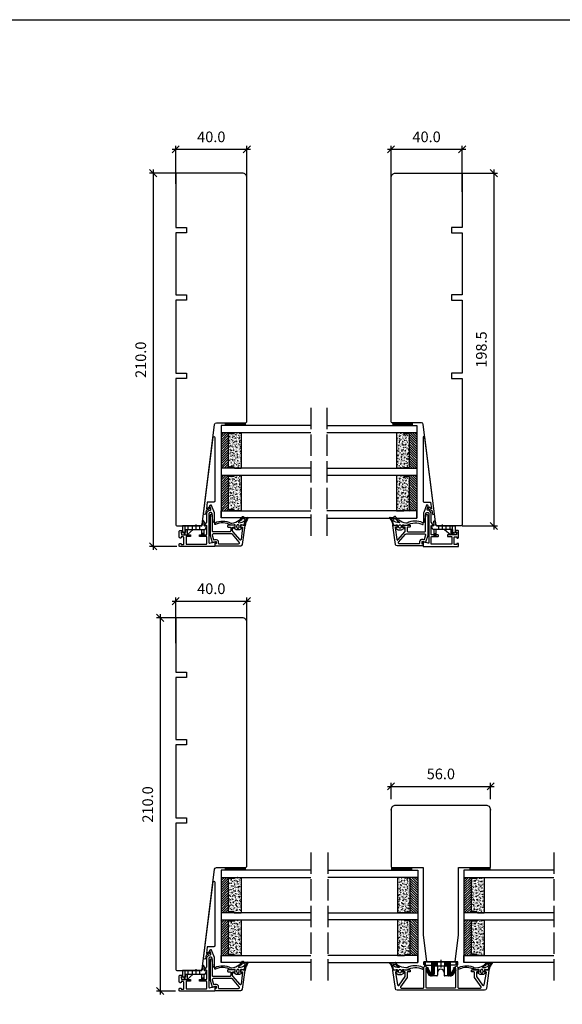
# Model space of a CAD drawing. Units: millimetres. Extents: x 537 to 12389, y -114 to 4120.
# Drawn here: x 842 to 1147, y 1425 to 1979 of the extents above; entities that cross this region are included whole.
import ezdxf

# ---------------------------------------------------------------- set-up
doc = ezdxf.new("R2010")
doc.units = ezdxf.units.MM
doc.linetypes.add('ACAD_ISO02W100', pattern=[15, 12, -3])
doc.linetypes.add('AUSGEZOGEN', pattern=[0])
for name, color, linetype in [('Alumiinit', 1, 'Continuous'), ('Karmi', 40, 'Continuous'), ('Klipsit', 6, 'Continuous'), ('KP11', 11, 'AUSGEZOGEN'), ('Lasit', 1, 'Continuous'), ('Lasituskiila', 4, 'Continuous'), ('Mitat', 7, 'Continuous'), ('Mitat_P__', 7, 'Continuous'), ('Puite', 5, 'Continuous'), ('Tiivisteet', 4, 'Continuous')]:
    doc.layers.add(name, color=color, linetype=linetype)
doc.layers.add('Näyttöikkuna', color=7, linetype='Continuous', plot=False)
doc.dimstyles.new('MK2', dxfattribs={"dimscale": 2, "dimtxt": 3, "dimasz": 2, "dimexe": 1, "dimexo": 3, "dimgap": 2, "dimtad": 1, "dimdec": 1, "dimzin": 0, "dimdsep": 46, "dimtxsty": 'Standard', "dimblk": 'OBLIQUE', "dimcen": 2, "dimdle": 1, "dimadec": 1, "dimazin": 0, "dimtfac": 1, "dimtdec": 1, "dimtofl": 0, "dimtmove": 0, "dimatfit": 3, "dimfxl": 1, "dimtolj": 1, "dimtzin": 0, "dimarcsym": 0})

# ---------------------------------------------------------------- blocks, each defined once
blk = doc.blocks.new('Lasitustiiviste TPEX6480')
at = {"layer": 'Tiivisteet'}
blk.add_line((0.66, -2.3), (0.66, -2.3), dxfattribs=at)
blk.add_lwpolyline([(1.61, -0.35, -0.182523), (1.61, 0.35, 0.225829), (1.56, 0.95), (0.83, 2.2, 0.266982), (0.66, 2.3), (0.66, 2.3), (0.54, 2.3, 0.414214), (0.34, 2.1), (0.34, 1.7, -0.41423), (0.14, 1.5), (-0.96, 1.5, -0.720634), (-1.14, 2.04, 0.235996), (-1.06, 2.2), (-1.06, 3.91, 0.135529), (-1.09, 4.01, -0.25786), (-1.38, 12.71, 0.559822), (-1.56, 13), (-2.23, 13, 0.290559), (-2.41, 12.89, 0.234623), (-2.22, 4, -0.161694), (-2.12, 3.37, -0.12558), (-3.89, -0.71, 0.242195), (-3.92, -0.89, -0.541905), (-4.21, -1.23, 0.242195), (-4.39, -1.3, -0.052995), (-5.82, -2.55, 0.450282), (-5.85, -2.85, -0.30064), (-5.43, -5.58, 0.772155), (-5.13, -5.82, -0.120306), (-0.74, -4.03, 0.454534), (-0.58, -3.77), (-1.05, -2.16, 0.178049), (-1.13, -2.05, -0.732936), (-0.96, -1.5), (0.14, -1.5, -0.414214), (0.34, -1.7), (0.34, -2.1, 0.414214), (0.54, -2.3), (0.66, -2.3, 0.266982), (0.83, -2.2), (1.56, -0.95, 0.225829), (1.61, -0.35)], format="xyb", dxfattribs=at)
for points in [[(-0.49, 0.75), (-0.01, 0.75, -1.004482), (0, -0.75), (-0.5, -0.75, -1.004482)], [(-2.77, -0.33, -0.744547), (-2.4, -0.43, -0.195429), (-3.73, -3.95, -0.364604), (-3.99, -3.98, -0.262816), (-4.78, -2.46, -0.495368), (-4.52, -2.28, 0.271614), (-4.33, -2.23, 0.063638)]]:
    blk.add_lwpolyline(points, format="xyb", close=True, dxfattribs=at)
blk.add_arc((0.74, -13.92), 10.5, 97.6298, 125.3912, dxfattribs=at)
blk = doc.blocks.new('ULEK 20 lasituskiila')
at = {"layer": 'Lasituskiila'}
blk.add_lwpolyline([(21.96, 2.92, 0.432074), (22.21, 3.07), (23.1, 4.96), (25.2, 5.33, 0.39714), (25.36, 5.55), (25.29, 6.17, 0.417141), (25.07, 6.35), (-17.99, 1, 0.939994), (-17.93, 0), (17.93, 0, 0.414214), (18.43, 0.5), (18.43, 4.22), (22.17, 4.76), (21.34, 3.3, 0.400636), (21.48, 3.06)], format="xyb", close=True, dxfattribs=at)
blk = doc.blocks.new('Lasipaketti 4 - 20 - 4 - 20 - 4')
at = {"layer": 'Lasit'}
h = blk.add_hatch(dxfattribs=at)
h.set_pattern_fill('ANSI31', color=256, scale=0.3)
h.set_pattern_definition([(45, (-1737.1802, -804.6898), (-0.6735192, 0.6735192), [])])
h.paths.add_polyline_path([(24, -7.63, 0.414214), (23.75, -7.38), (23.7, -7.38, -0.414214), (23.45, -7.13), (23.45, -4.39, 0.414214), (23.25, -4.19), (4.75, -4.19, 0.414214), (4.55, -4.39), (4.55, -7.13, -0.447036), (4.27, -7.39, 0.443716), (4, -7.63), (4, 0), (24, 0)])
h = blk.add_hatch(dxfattribs=at)
h.set_pattern_fill('ANSI31', color=256, scale=0.3)
h.set_pattern_definition([(45, (-1713.1802, -804.6898), (-0.6735192, 0.6735192), [])])
h.paths.add_polyline_path([(48, -7.63, 0.414214), (47.75, -7.38), (47.7, -7.38, -0.414214), (47.45, -7.13), (47.45, -4.39, 0.414214), (47.25, -4.19), (28.75, -4.19, 0.414214), (28.55, -4.39), (28.55, -7.13, -0.447036), (28.27, -7.39, 0.443716), (28, -7.63), (28, 0), (48, 0)])
h = blk.add_hatch(dxfattribs=at)
h.set_pattern_fill('AR-CONC', color=256, scale=0.01)
h.set_pattern_definition([(50, (-1652.7834, -832.1794), (1.8218467, -0.1593909), [0.1905, -2.0955]), (355, (-1652.7834, -832.1794), (-0.3524342, 1.9105685), [0.1524, -1.6764058]), (100.45144, (-1652.6315, -832.1927), (1.4694125, 1.7511775), [0.1619, -1.7809024]), (46.1842, (-1652.7834, -831.6714), (2.7107904, -0.4204233), [0.28575, -3.14325]), (96.63556, (-1652.5575, -831.7065), (2.3740413, 2.4742612), [0.2428502, -2.671356]), (351.18415, (-1652.7834, -831.6714), (2.3740413, 2.4742612), [0.2285997, -2.5145973]), (21, (-1652.5294, -831.7984), (1.5161439, -1.022652), [0.1905, -2.0955]), (326, (-1652.5294, -831.7984), (0.6180203, 1.8418797), [0.1524, -1.6764]), (71.45144, (-1652.403, -831.8836), (2.1341642, 0.8192277), [0.1619, -1.7808994]), (37.5, (-1652.78336, -832.1794), (0.03088603, 0.8455504), [0, -1.65608, 0, -1.7018, 0, -1.68275]), (7.5, (-1652.7834, -832.1794), (0.66819663, 1.00180575), [0, -0.97028, 0, -1.61798, 0, -0.64135]), (327.5, (-1653.3498, -832.1794), (1.35590595, -0.05728744), [0, -0.635, 0, -1.9812, 0, -2.6289]), (317.5, (-1653.6038, -832.1794), (1.4812918, 0.2542649), [0, -0.8255, 0, -1.31572, 0, -1.8669])])
h.paths.add_polyline_path([(23.45, -7.13, 0.414214), (23.7, -7.38), (23.75, -7.38, -0.414214), (24, -7.63), (24, -11.38), (4, -11.38), (4, -7.63, -0.447036), (4.28, -7.38, 0.443716), (4.55, -7.13), (4.55, -4.39, -0.414214), (4.75, -4.19), (23.25, -4.19, -0.414214), (23.45, -4.39)])
h = blk.add_hatch(dxfattribs=at)
h.set_pattern_fill('AR-CONC', color=256, scale=0.01)
h.set_pattern_definition([(50, (-1628.7834, -832.1794), (1.8218467, -0.1593909), [0.1905, -2.0955]), (355, (-1628.7834, -832.1794), (-0.3524342, 1.9105685), [0.1524, -1.6764058]), (100.45144, (-1628.6315, -832.1927), (1.4694125, 1.7511775), [0.1619, -1.7809024]), (46.1842, (-1628.7834, -831.6714), (2.7107904, -0.4204233), [0.28575, -3.14325]), (96.63556, (-1628.5575, -831.7065), (2.3740413, 2.4742612), [0.2428502, -2.671356]), (351.18415, (-1628.7834, -831.6714), (2.3740413, 2.4742612), [0.2285997, -2.5145973]), (21, (-1628.5294, -831.7984), (1.5161439, -1.022652), [0.1905, -2.0955]), (326, (-1628.5294, -831.7984), (0.6180203, 1.8418797), [0.1524, -1.6764]), (71.45144, (-1628.403, -831.8836), (2.1341642, 0.8192277), [0.1619, -1.7808994]), (37.5, (-1628.78336, -832.1794), (0.03088603, 0.8455504), [0, -1.65608, 0, -1.7018, 0, -1.68275]), (7.5, (-1628.7834, -832.1794), (0.66819663, 1.00180575), [0, -0.97028, 0, -1.61798, 0, -0.64135]), (327.5, (-1629.3498, -832.1794), (1.35590595, -0.05728744), [0, -0.635, 0, -1.9812, 0, -2.6289]), (317.5, (-1629.6038, -832.1794), (1.4812918, 0.2542649), [0, -0.8255, 0, -1.31572, 0, -1.8669])])
h.paths.add_polyline_path([(47.45, -7.13, 0.414214), (47.7, -7.38), (47.75, -7.38, -0.414214), (48, -7.63), (48, -11.38), (28, -11.38), (28, -7.63, -0.447036), (28.28, -7.38, 0.443716), (28.55, -7.13), (28.55, -4.39, -0.414214), (28.75, -4.19), (47.25, -4.19, -0.414214), (47.45, -4.39)])
at = {"layer": 'Lasit', "color": 1, "linetype": 'Continuous'}
blk.add_line((0, 0), (52, 0), dxfattribs=at)
at = {"layer": 'Lasit', "linetype": 'Continuous'}
blk.add_line((28, -7.63), (28, -11.38), dxfattribs=at)
at = {"layer": 'Lasit', "color": 1, "linetype": 'Continuous'}
for points in [[(0, -50.56), (0, 0), (4, 0), (4, -50.56)], [(24, -50.56), (24, 0), (28, 0), (28, -50.56)], [(52, -50.56), (52, 0), (48, 0), (48, -50.56)]]:
    blk.add_lwpolyline(points, dxfattribs=at)
at = {"layer": 'Lasit', "linetype": 'Continuous'}
for points in [[(24, -7.63, 0.414214), (23.75, -7.38), (23.7, -7.38, -0.414214), (23.45, -7.13), (23.45, -4.39, 0.414214), (23.25, -4.19), (4.75, -4.19, 0.414214), (4.55, -4.39), (4.55, -7.13, -0.414214), (4.3, -7.38), (4.25, -7.38, 0.414214), (4, -7.63), (4, -11.38), (24, -11.38), (24, -7.63), (24, -11.38)], [(48, -7.63, 0.414214), (47.75, -7.38), (47.7, -7.38, -0.414214), (47.45, -7.13), (47.45, -4.39, 0.414214), (47.25, -4.19), (28.75, -4.19, 0.414214), (28.55, -4.39), (28.55, -7.13, -0.414214), (28.3, -7.38), (28.25, -7.38, 0.414214), (28, -7.63), (28, -11.38), (48, -11.38), (48, -7.63), (48, -11.38)]]:
    blk.add_lwpolyline(points, format="xyb", dxfattribs=at)
at = {"layer": 'Mitat', "linetype": 'ACAD_ISO02W100'}
blk.add_line((-10, -50.56), (62, -50.56), dxfattribs=at)
blk = doc.blocks.new('_Oblique')
at = {"color": 0, "linetype": 'ByBlock', "lineweight": -2}
blk.add_line((-0.5, -0.5), (0.5, 0.5), dxfattribs=at)
blk = doc.blocks.new('*D234')
at = {"layer": 'Defpoints', "color": 0, "transparency": 16777216}
for p in [(936.22, 1892.23), (916.88, 1682.23), (936.22, 1682.23)]:
    blk.add_point(p, dxfattribs=at)
at = {"layer": 'Mitat', "color": 0, "lineweight": -2, "transparency": 16777216}
for p, q in [((930.22, 1892.23), (914.88, 1892.23)), ((916.88, 1894.23), (916.88, 1680.23)), ((930.22, 1682.23), (914.88, 1682.23))]:
    blk.add_line(p, q, dxfattribs=at)
at = {"layer": 'Mitat', "color": 0, "lineweight": -2, "transparency": 16777216, "xscale": 4, "yscale": 4, "zscale": 4}
for p, rotation in [((916.88, 1892.23), 90), ((916.88, 1682.23), 270)]:
    blk.add_blockref('_Oblique', p, dxfattribs=dict(at, rotation=rotation))
at = {"layer": 'Mitat', "color": 0, "transparency": 16777216, "insert": (909.88, 1787.23), "char_height": 6, "attachment_point": 5, "rotation": 90}
blk.add_mtext('\\A1;210.0', dxfattribs=at)
blk = doc.blocks.new('*D235')
at = {"layer": 'Defpoints', "color": 0, "transparency": 16777216}
for p in [(1082.13, 1892.23), (1084.69, 1693.74), (1108.48, 1693.74)]:
    blk.add_point(p, dxfattribs=at)
at = {"layer": 'Mitat', "color": 0, "lineweight": -2, "transparency": 16777216}
for p, q in [((1088.13, 1892.23), (1110.48, 1892.23)), ((1108.48, 1894.23), (1108.48, 1691.74)), ((1090.69, 1693.74), (1110.48, 1693.74))]:
    blk.add_line(p, q, dxfattribs=at)
at = {"layer": 'Mitat', "color": 0, "lineweight": -2, "transparency": 16777216, "xscale": 4, "yscale": 4, "zscale": 4}
for p, rotation in [((1108.48, 1892.23), 90), ((1108.48, 1693.74), 270)]:
    blk.add_blockref('_Oblique', p, dxfattribs=dict(at, rotation=rotation))
at = {"layer": 'Mitat', "color": 0, "transparency": 16777216, "insert": (1101.48, 1792.98), "char_height": 6, "attachment_point": 5, "rotation": 90}
blk.add_mtext('\\A1;198.5', dxfattribs=at)
blk = doc.blocks.new('*D236')
at = {"layer": 'Defpoints', "color": 0, "transparency": 16777216}
for p in [(969.57, 1905.64), (929.57, 1880.19), (969.57, 1880.19)]:
    blk.add_point(p, dxfattribs=at)
at = {"layer": 'Mitat', "color": 0, "lineweight": -2, "transparency": 16777216}
for p, q in [((927.57, 1905.64), (971.57, 1905.64)), ((929.57, 1886.19), (929.57, 1907.64)), ((969.57, 1886.19), (969.57, 1907.64))]:
    blk.add_line(p, q, dxfattribs=at)
at = {"layer": 'Mitat', "color": 0, "lineweight": -2, "transparency": 16777216, "xscale": 4, "yscale": 4, "zscale": 4, "rotation": 180}
blk.add_blockref('_Oblique', (929.57, 1905.64), dxfattribs=at)
at = {"layer": 'Mitat', "color": 0, "lineweight": -2, "transparency": 16777216, "xscale": 4, "yscale": 4, "zscale": 4}
blk.add_blockref('_Oblique', (969.57, 1905.64), dxfattribs=at)
at = {"layer": 'Mitat', "color": 0, "transparency": 16777216, "insert": (949.57, 1912.64), "char_height": 6, "attachment_point": 5}
blk.add_mtext('\\A1;40.0', dxfattribs=at)
blk = doc.blocks.new('*D237')
at = {"layer": 'Defpoints', "color": 0, "transparency": 16777216}
for p in [(1090.68, 1905.64), (1050.68, 1882.41), (1090.68, 1875.77)]:
    blk.add_point(p, dxfattribs=at)
at = {"layer": 'Mitat', "color": 0, "lineweight": -2, "transparency": 16777216}
for p, q in [((1048.68, 1905.64), (1092.68, 1905.64)), ((1050.68, 1888.41), (1050.68, 1907.64)), ((1090.68, 1881.77), (1090.68, 1907.64))]:
    blk.add_line(p, q, dxfattribs=at)
at = {"layer": 'Mitat', "color": 0, "lineweight": -2, "transparency": 16777216, "xscale": 4, "yscale": 4, "zscale": 4, "rotation": 180}
blk.add_blockref('_Oblique', (1050.68, 1905.64), dxfattribs=at)
at = {"layer": 'Mitat', "color": 0, "lineweight": -2, "transparency": 16777216, "xscale": 4, "yscale": 4, "zscale": 4}
blk.add_blockref('_Oblique', (1090.68, 1905.64), dxfattribs=at)
at = {"layer": 'Mitat', "color": 0, "transparency": 16777216, "insert": (1070.68, 1912.64), "char_height": 6, "attachment_point": 5}
blk.add_mtext('\\A1;40.0', dxfattribs=at)
blk = doc.blocks.new('*D238')
at = {"layer": 'Defpoints', "color": 0, "transparency": 16777216}
for p in [(939.67, 1642.08), (920.8, 1432.08), (935.46, 1432.08)]:
    blk.add_point(p, dxfattribs=at)
at = {"layer": 'Mitat', "color": 0, "lineweight": -2, "transparency": 16777216}
for p, q in [((933.67, 1642.08), (918.8, 1642.08)), ((920.8, 1644.08), (920.8, 1430.08)), ((929.46, 1432.08), (918.8, 1432.08))]:
    blk.add_line(p, q, dxfattribs=at)
at = {"layer": 'Mitat', "color": 0, "lineweight": -2, "transparency": 16777216, "xscale": 4, "yscale": 4, "zscale": 4}
for p, rotation in [((920.8, 1642.08), 90), ((920.8, 1432.08), 270)]:
    blk.add_blockref('_Oblique', p, dxfattribs=dict(at, rotation=rotation))
at = {"layer": 'Mitat', "color": 0, "transparency": 16777216, "insert": (913.8, 1537.08), "char_height": 6, "attachment_point": 5, "rotation": 90}
blk.add_mtext('\\A1;210.0', dxfattribs=at)
blk = doc.blocks.new('*D239')
at = {"layer": 'Defpoints', "color": 0, "transparency": 16777216}
for p in [(969.57, 1651.44), (929.57, 1621.77), (969.57, 1617.21)]:
    blk.add_point(p, dxfattribs=at)
at = {"layer": 'Mitat', "color": 0, "lineweight": -2, "transparency": 16777216}
for p, q in [((927.57, 1651.44), (971.57, 1651.44)), ((929.57, 1627.77), (929.57, 1653.44)), ((969.57, 1623.21), (969.57, 1653.44))]:
    blk.add_line(p, q, dxfattribs=at)
at = {"layer": 'Mitat', "color": 0, "lineweight": -2, "transparency": 16777216, "xscale": 4, "yscale": 4, "zscale": 4, "rotation": 180}
blk.add_blockref('_Oblique', (929.57, 1651.44), dxfattribs=at)
at = {"layer": 'Mitat', "color": 0, "lineweight": -2, "transparency": 16777216, "xscale": 4, "yscale": 4, "zscale": 4}
blk.add_blockref('_Oblique', (969.57, 1651.44), dxfattribs=at)
at = {"layer": 'Mitat', "color": 0, "transparency": 16777216, "insert": (949.57, 1658.44), "char_height": 6, "attachment_point": 5}
blk.add_mtext('\\A1;40.0', dxfattribs=at)
blk = doc.blocks.new('*U224')
at = {"layer": 'Karmi', "color": 44, "linetype": 'Continuous'}
blk.add_lwpolyline([(-108, -22.88), (-73, -22.88), (-73, -16.88), (-70, -16.88), (-70, -22.88), (-34.5, -22.88), (-29, -22.88), (-29, -16.88), (-26, -16.88), (-26, -22.88), (-20.5, -22.88), (56, -22.88, 0.414214), (57, -21.88), (56.99, -8.99, 0.378348), (56.12, -8), (-0.12, -0.99, -0.378358), (-1, 0), (-1, 16.12, 0.414214), (-2, 17.12), (-139, 17.12, 0.414214), (-141.5, 14.62), (-141.5, -21.88, 0.414214), (-140.5, -22.88), (-111, -22.88), (-111, -16.88), (-108, -16.88)], format="xyb", close=True, dxfattribs=at)
blk = doc.blocks.new('*U226')
at = {"layer": 'Karmi', "color": 44, "linetype": 'Continuous'}
blk.add_lwpolyline([(-108, -22.88), (-73, -22.88), (-73, -16.88), (-70, -16.88), (-70, -22.88), (-34.5, -22.88), (-29, -22.88), (-29, -16.88), (-26, -16.88), (-26, -22.88), (-20.5, -22.88), (56, -22.88, 0.414214), (57, -21.88), (56.99, -8.99, 0.378348), (56.12, -8), (-0.12, -0.99, -0.378358), (-1, 0), (-1, 16.12, 0.414214), (-2, 17.12), (-139, 17.12, 0.414214), (-141.5, 14.62), (-141.5, -21.88, 0.414214), (-140.5, -22.88), (-111, -22.88), (-111, -16.88), (-108, -16.88)], format="xyb", close=True, dxfattribs=at)
blk = doc.blocks.new('*U227')
at = {"layer": 'Karmi', "color": 44, "linetype": 'Continuous'}
blk.add_lwpolyline([(-108, -22.88), (-73, -22.88), (-73, -16.88), (-70, -16.88), (-70, -22.88), (-34.5, -22.88), (-29, -22.88), (-29, -16.88), (-26, -16.88), (-26, -22.88), (-20.5, -22.88), (56, -22.88, 0.414214), (57, -21.88), (56.99, -8.99, 0.378348), (56.12, -8), (-0.12, -0.99, -0.378358), (-1, 0), (-1, 16.12, 0.414214), (-2, 17.12), (-139, 17.12, 0.414214), (-141.5, 14.62), (-141.5, -21.88, 0.414214), (-140.5, -22.88), (-111, -22.88), (-111, -16.88), (-108, -16.88)], format="xyb", close=True, dxfattribs=at)
blk = doc.blocks.new('@1750001 ULEK20 karmiklipsi')
at = {"layer": 'Klipsit'}
for p, q in [((-1.97, 1.47), (-1.97, 1.26)), ((-1.97, 1.26), (0.56, 0.94)), ((-1.19, 2.17), (0.38, 1.97)), ((2.66, 2.84), (0.7, 3.51)), ((0.7, 3.51), (0.93, 2.59)), ((1, 0.45), (1, -10.03)), ((3, -8.53), (3, 2.37)), ((3, 1.97), (6.5, 1.97)), ((6.5, 0.8), (3, 0.8)), ((5.3, 1.97), (5.3, 0.8)), ((5.5, 1.97), (5.5, 0.8)), ((6.5, 1.97), (6.5, 0.8)), ((0.1, -2.6), (3.13, -2.6)), ((0.99, -0.5), (3, -0.5)), ((0.99, -4.7), (3, -4.7)), ((3, -4.03), (6, -7.42)), ((1, -7.03), (3, -7.03)), ((3, -8.53), (1, -8.53)), ((1, -10.03), (4.7, -10.03)), ((3, -7.42), (6, -7.42)), ((3, -8.45), (4.7, -8.45)), ((6, -8.53), (3, -8.53)), ((4.7, -8.45), (4.7, -9.45)), ((4.7, -9.45), (5.75, -8.98)), ((4.7, -10.03), (4.7, -11.03)), ((4.7, -11.03), (5.75, -10.55)), ((6, -8.54), (6, -7.42)), ((6, -10.12), (6, -8.53))]:
    blk.add_line(p, q, dxfattribs=at)
for centre, radius, start, end in [((-1.27, 1.47), 0.7, 82.9, 180), ((0.44, 2.47), 0.5, 262.9, 13.7494), ((0.5, 0.45), 0.5, 0, 82.9), ((2.5, 2.37), 0.5, 0, 71.2498), ((5.5, -8.54), 0.5, 300, 0), ((5.5, -10.12), 0.5, 300, 0)]:
    blk.add_arc(centre, radius, start, end, dxfattribs=at)
blk = doc.blocks.new('@1210001 ULEK20 karmialumiini')
at = {"layer": 'Alumiinit'}
blk.add_lwpolyline([(7.8, -11.39, -0.414214), (7.3, -11.89), (4, -11.89, -0.414214), (3.5, -11.39), (3.5, -10.79, -0.198505), (3.65, -10.43), (4.39, -9.69), (4.5, -10.69), (5.8, -10.69, 0.414214), (6, -10.49), (6, -5.79, -0.414214), (6.2, -5.59), (6.8, -5.59, -0.414214), (7, -5.79), (7, -7.89, 0.414214), (7.2, -8.09), (11.05, -8.09, 0.414214), (11.2, -7.94), (11.2, 3.36, 0.414214), (11.05, 3.51), (7.2, 3.51, 0.414214), (7, 3.31), (7, -0.29, -0.414214), (6.8, -0.49), (6.2, -0.49, -0.414214), (6, -0.29), (6, 3.31, 0.414214), (5.8, 3.51), (0.7, 3.51), (0.97, 2.2), (-0.88, 3.45, 0.118801), (-1.11, 3.51), (-5.8, 3.51, -0.405072), (-7.8, 5.44, 0.518343), (-8.48, 5.89), (-10.13, 5.24, -0.282226), (-10.44, 5.3), (-10.78, 5.6, -0.559787), (-10.69, 6.1), (-6.66, 7.68, -0.093615), (-6, 7.81), (-1.29, 7.81, -0.904998), (-1.23, 7.21), (-4.56, 6.54, -0.091495), (-4.74, 6.51), (-6, 6.51, 0.414214), (-6.5, 6.01), (-6.5, 5.31, 0.414214), (-6, 4.81), (10.4, 4.81, 0.493145), (10.69, 5.18), (10.01, 7.73, -0.493145), (10.3, 8.11), (12.5, 8.11), (12.5, -11.69, -0.414214), (12.3, -11.89), (11.3, -11.89, -0.414214), (10.8, -11.39), (10.8, -11.19, -0.414214), (11.1, -10.89), (11.2, -10.89, 0.414214), (11.5, -10.59), (11.5, -9.8, 0.414214), (11, -9.3), (7.6, -9.3, 0.414214), (7.1, -9.8), (7.1, -10.59, 0.414214), (7.4, -10.89), (7.5, -10.89, -0.414214), (7.8, -11.19)], format="xyb", close=True, dxfattribs=at)
blk = doc.blocks.new('@1230001 ULEK20 lasituslista')
at = {"layer": 'Alumiinit'}
for points in [[(8.84, 22.3), (4.14, 18.23, -0.180233), (3.82, 18.11), (1.91, 18.11, -0.414214), (1.61, 18.41), (1.61, 19.51, 0.414214), (1.51, 19.61), (1.51, 19.61, 0.414214), (0.51, 18.61), (0.51, 15.61, 0.414214), (0.81, 15.31), (1.31, 15.31, 0.414214), (1.61, 15.61), (1.61, 16.71, -0.414214), (1.91, 17.01), (3.81, 17.01, -0.414214), (4.31, 16.51), (4.31, 7.2, -0.414214), (3.81, 6.7), (-4.99, 6.7, 0.414214), (-5.49, 6.2), (-5.49, 6, 0.414214), (-4.99, 5.5), (6.37, 5.5, 0.087489), (6.44, 5.51), (10.1, 6.65, 0.40313), (10.24, 6.9), (9.78, 8.59, -0.494194), (9.97, 8.85), (10.81, 8.85, -0.414214), (11.01, 8.65), (11.01, 8.33, 0.405566), (11.2, 8.13), (12.21, 8.1), (12.21, 22.69, 0.376118), (11.34, 23.68), (0.74, 25.09, 0.453347), (0.51, 24.89), (0.51, 23.61, 0.414214), (1.51, 22.61), (1.51, 22.61, 0.414214), (1.61, 22.71), (1.61, 23.42, -0.453347), (1.95, 23.72), (8.69, 22.82, -0.646831)], [(10.18, 21.87), (5.68, 17.98, 0.217726), (5.51, 17.6), (5.51, 7.15, 0.506067), (6.16, 6.68), (8.55, 7.43, 0.40313), (8.75, 7.79), (8.62, 8.28, -0.494194), (9.97, 10.05), (10.71, 10.05, 0.414214), (11.01, 10.35), (11.01, 21.49, 0.642406)]]:
    blk.add_lwpolyline(points, format="xyb", close=True, dxfattribs=at)
blk = doc.blocks.new('*D246')
at = {"layer": 'Defpoints', "color": 0, "transparency": 16777216}
for p in [(1106.69, 1547.25), (1050.69, 1534.08), (1106.69, 1534.08)]:
    blk.add_point(p, dxfattribs=at)
at = {"layer": 'Mitat', "color": 0, "lineweight": -2, "transparency": 16777216}
for p, q in [((1048.69, 1547.25), (1108.69, 1547.25)), ((1050.69, 1540.08), (1050.69, 1549.25)), ((1106.69, 1540.08), (1106.69, 1549.25))]:
    blk.add_line(p, q, dxfattribs=at)
at = {"layer": 'Mitat', "color": 0, "lineweight": -2, "transparency": 16777216, "xscale": 4, "yscale": 4, "zscale": 4, "rotation": 180}
blk.add_blockref('_Oblique', (1050.69, 1547.25), dxfattribs=at)
at = {"layer": 'Mitat', "color": 0, "lineweight": -2, "transparency": 16777216, "xscale": 4, "yscale": 4, "zscale": 4}
blk.add_blockref('_Oblique', (1106.69, 1547.25), dxfattribs=at)
at = {"layer": 'Mitat', "color": 0, "transparency": 16777216, "insert": (1078.69, 1554.25), "char_height": 6, "attachment_point": 5}
blk.add_mtext('\\A1;56.0', dxfattribs=at)
blk = doc.blocks.new('hst-klips')
at = {"layer": 'Puite'}
h = blk.add_hatch(dxfattribs=at)
h.set_pattern_fill('ANSI31', color=256, scale=0.2, angle=-180, style=0)
h.set_pattern_definition([(225, (1788.33096, 5448.76626), (0.449012806, -0.449012806), [])])
h.paths.add_polyline_path([(0, -5.22), (5.85, -5.22, -0.75631), (6.06, -5.96), (3.63, -7.45), (3.94, -8.22, 0.466308), (4.66, -8.46), (7.05, -6.99, 0.260491), (8, -5.29), (8, -4.72, 0.414214), (7, -3.72), (3, -3.72, -0.414214), (2.5, -3.22), (2.5, -2.1), (0, -2.1)])
h.paths.add_polyline_path([(0, -8.59), (0, -9.5), (1.5, -9.5, 0.414214), (2, -9), (2, -8.59)])
h.paths.add_polyline_path([(0, 2.1), (2.5, 2.1), (2.5, 3.22, -0.414214), (3, 3.72), (7, 3.72, 0.414214), (8, 4.72), (8, 5.29, 0.260491), (7.05, 6.99), (4.66, 8.46, 0.466308), (3.94, 8.22), (3.63, 7.45), (6.06, 5.96, -0.75631), (5.85, 5.22), (0, 5.22)])
h.paths.add_polyline_path([(0, 9.5), (0, 8.59), (2, 8.59), (2, 9, 0.414214), (1.5, 9.5)])
at = {"layer": 'KP11'}
for p, q in [((0, 9.5), (0, -9.5)), ((1.5, 9.5), (0, 9.5)), ((2, 8.59), (0, 8.59)), ((2, 9), (2, 5.22)), ((3.94, 8.22), (3.63, 7.45)), ((3.63, 7.45), (6.06, 5.96)), ((4.66, 8.46), (7.05, 6.99)), ((-1, 0), (3.3, 0)), ((0, 5.22), (5.85, 5.22)), ((0, 2.1), (2.5, 2.1)), ((2.5, 3.22), (2.5, -3.22)), ((2.5, 1.89), (7.6, 1.89)), ((3, 3.72), (7, 3.72)), ((8, 5.29), (8, 2.29)), ((0, -2.1), (2.5, -2.1)), ((0, -5.22), (5.85, -5.22)), ((2, -9), (2, -5.22)), ((2.5, -1.89), (7.6, -1.89)), ((3, -3.72), (7, -3.72)), ((8, -2.29), (8, -5.29)), ((2, -8.59), (0, -8.59)), ((1.5, -9.5), (0, -9.5)), ((3.63, -7.45), (6.06, -5.96)), ((3.94, -8.22), (3.63, -7.45)), ((4.66, -8.46), (7.05, -6.99))]:
    blk.add_line(p, q, dxfattribs=at)
for centre, radius, start, end in [((1.5, 9), 0.5, 0, 90), ((4.4, 8.03), 0.5, 58.4023, 158.4023), ((5.85, 5.62), 0.4, 270, 58.4023), ((6, 5.29), 2, 0, 58.4023), ((3, 3.22), 0.5, 90, 180), ((6, 0), 1.89, 90, 270), ((7, 4.72), 1, 270, 0), ((7.6, 2.29), 0.4, 270, 0), ((3, -3.22), 0.5, 180, 270), ((5.85, -5.62), 0.4, 301.5977, 90), ((7, -4.72), 1, 0, 90), ((6, -5.29), 2, 301.5977, 0), ((7.6, -2.29), 0.4, 0, 90), ((1.5, -9), 0.5, 270, 0), ((4.4, -8.03), 0.5, 201.5977, 301.5977)]:
    blk.add_arc(centre, radius, start, end, dxfattribs=at)

msp = doc.modelspace()

# ---------------------------------------------------------------- hatches: boundary and pattern name
at = {"layer": 'Tiivisteet'}
h = msp.add_hatch(dxfattribs=at)
h.set_pattern_fill('ANSI31', color=256, scale=0.2)
h.set_pattern_definition([(45, (-1032.27144, 1204.41334), (-0.4490128, 0.4490128), [])])
h.paths.add_polyline_path([(968.56, 1751.73), (957.56, 1751.73), (957.56, 1750.23), (968.56, 1750.23)])
h = msp.add_hatch(dxfattribs=at)
h.set_pattern_fill('ANSI31', color=256, scale=0.2)
h.set_pattern_definition([(45, (-1111.6218, 1204.41334), (-0.4490128, 0.4490128), [])])
h.paths.add_polyline_path([(1062.69, 1751.73), (1051.69, 1751.73), (1051.69, 1750.23), (1062.69, 1750.23)])
h = msp.add_hatch(dxfattribs=at)
h.set_pattern_fill('ANSI31', color=256, scale=0.2)
h.set_pattern_definition([(45, (-1032.27144, 954.2641), (-0.4490128, 0.4490128), [])])
h.paths.add_polyline_path([(968.56, 1501.58), (957.56, 1501.58), (957.56, 1500.08), (968.56, 1500.08)])
h = msp.add_hatch(dxfattribs=at)
h.set_pattern_fill('ANSI31', color=256, scale=0.2, angle=-90)
h.set_pattern_definition([(315, (536.7022, 3225.83416), (0.4490128, 0.4490128), [])])
h.paths.add_polyline_path([(1062.19, 1500.08), (1062.19, 1501.58), (1051.19, 1501.58), (1051.19, 1500.08)])
h = msp.add_hatch(dxfattribs=at)
h.set_pattern_fill('ANSI31', color=256, scale=0.2, angle=-90)
h.set_pattern_definition([(315, (580.7022, 3225.83416), (0.4490128, 0.4490128), [])])
h.paths.add_polyline_path([(1106.19, 1500.08), (1106.19, 1501.58), (1095.19, 1501.58), (1095.19, 1500.08)])

# ---------------------------------------------------------------- linework, layer by layer
at = {"layer": 'Alumiinit'}
msp.add_lwpolyline([(1085.89, 1444.9), (1085.89, 1445.1), (1087.09, 1445.94, -0.606815), (1088.19, 1445.37), (1088.19, 1434.29, 0.414214), (1088.69, 1433.79), (1100.93, 1433.79, 0.60009), (1101.35, 1434.57), (1097.66, 1439.76, -0.148872), (1097.58, 1440.04), (1097.58, 1442.58, 0.414214), (1097.28, 1442.88), (1096.18, 1442.88, -0.414214), (1095.88, 1443.18), (1095.88, 1443.68, -0.414214), (1096.18, 1443.98), (1099.18, 1443.98, -0.414214), (1100.18, 1442.98), (1100.18, 1442.98, -0.414214), (1100.08, 1442.88), (1098.98, 1442.88, 0.414214), (1098.68, 1442.58), (1098.68, 1440.55, 0.148872), (1098.76, 1440.27), (1102.18, 1435.48, 0.67917), (1103.09, 1435.67), (1104.28, 1442.54, 0.453343), (1103.98, 1442.88), (1103.28, 1442.88, -0.414214), (1103.18, 1442.98), (1103.18, 1442.98, -0.414214), (1104.18, 1443.98), (1105.36, 1443.98, -0.453347), (1105.66, 1443.64), (1104.27, 1433.46, -0.376118), (1103.28, 1432.59), (1054.09, 1432.59, -0.376134), (1053.1, 1433.46), (1051.71, 1443.64, -0.453347), (1052.01, 1443.98), (1053.2, 1443.98, -0.414214), (1054.2, 1442.98), (1054.2, 1442.98, -0.414214), (1054.1, 1442.88), (1053.4, 1442.88, 0.453343), (1053.1, 1442.54), (1054.28, 1435.67, 0.67917), (1055.19, 1435.48), (1058.61, 1440.27, 0.148872), (1058.7, 1440.55), (1058.7, 1442.58, 0.414214), (1058.4, 1442.88), (1057.3, 1442.88, -0.414214), (1057.2, 1442.98), (1057.2, 1442.98, -0.414214), (1058.2, 1443.98), (1061.2, 1443.98, -0.414214), (1061.5, 1443.68), (1061.5, 1443.18, -0.414214), (1061.2, 1442.88), (1060.1, 1442.88, 0.414214), (1059.8, 1442.58), (1059.8, 1440.04, -0.148872), (1059.71, 1439.76), (1056.03, 1434.57, 0.60009), (1056.44, 1433.79), (1068.69, 1433.79, 0.414214), (1069.19, 1434.29), (1069.19, 1445.37, -0.606815), (1070.29, 1445.94), (1071.49, 1445.1), (1071.49, 1444.9), (1070.29, 1444.9), (1070.29, 1434.39, 0.414214), (1070.79, 1433.89), (1086.59, 1433.89, 0.414214), (1087.09, 1434.39), (1087.09, 1444.9), (1085.89, 1444.9)], format="xyb", dxfattribs=at)
at = {"layer": 'Karmi'}
msp.add_lwpolyline([(1086.81, 1448.58), (1088.68, 1463.7), (1088.69, 1501.58), (1106.19, 1501.58, 0.414214), (1106.69, 1502.08), (1106.69, 1534.08, 0.414214), (1104.19, 1536.58), (1053.19, 1536.58, 0.414214), (1050.69, 1534.08), (1050.69, 1502.08, 0.414214), (1051.19, 1501.58), (1068.69, 1501.58), (1068.68, 1463.77), (1070.57, 1448.58)], format="xyb", close=True, dxfattribs=at)
at = {"layer": 'Mitat_P__', "color": 7}
for p in [(1050.69, 1534.08), (1106.69, 1534.08)]:
    msp.add_point(p, dxfattribs=at)
at = {"layer": 'Näyttöikkuna'}
msp.add_lwpolyline([(536.61, 1978.54), (1643.92, 1978.54), (1643.92, 1281.16), (536.61, 1281.16)], close=True, dxfattribs=at)
at = {"layer": 'Tiivisteet'}
for points in [[(968.56, 1750.23), (957.56, 1750.23), (957.56, 1751.73), (968.56, 1751.73)], [(1051.69, 1750.23), (1062.69, 1750.23), (1062.69, 1751.73), (1051.69, 1751.73)], [(968.56, 1500.08), (957.56, 1500.08), (957.56, 1501.58), (968.56, 1501.58)], [(1062.19, 1500.08), (1051.19, 1500.08), (1051.19, 1501.58), (1062.19, 1501.58)], [(1106.19, 1500.08), (1095.19, 1500.08), (1095.19, 1501.58), (1106.19, 1501.58)]]:
    msp.add_lwpolyline(points, close=True, dxfattribs=at)
for points in [[(1055.33, 1441.41, -0.182523), (1056.04, 1441.41, 0.225829), (1056.64, 1441.45), (1057.89, 1442.18, 0.266982), (1057.98, 1442.35), (1057.98, 1442.35), (1057.98, 1442.47, 0.414214), (1057.78, 1442.67), (1057.39, 1442.67, -0.41423), (1057.19, 1442.87), (1057.19, 1443.97, -0.720634), (1057.73, 1444.15, 0.235996), (1057.89, 1444.07), (1059.6, 1444.07, 0.135529), (1059.7, 1444.1, -0.25786), (1068.4, 1444.4, 0.559822), (1068.69, 1444.57), (1068.69, 1445.24, 0.290559), (1068.57, 1445.42, 0.234623), (1059.68, 1445.23, -0.161694), (1059.06, 1445.13, -0.122559), (1054.71, 1446.51, 0.242195), (1054.53, 1446.54, -0.541905), (1054.19, 1446.83, 0.242195), (1054.12, 1447.01, -0.075978), (1053.26, 1448.02, 0.450282), (1052.96, 1448.05, -0.29102), (1050.12, 1448.07, 0.772155), (1049.87, 1447.78, -0.145432), (1051.56, 1444.23, 0.454534), (1051.82, 1444.07), (1053.53, 1444.06, 0.178049), (1053.64, 1444.14, -0.732936), (1054.19, 1443.97), (1054.19, 1442.87, -0.414214), (1053.99, 1442.67), (1053.59, 1442.67, 0.414214), (1053.39, 1442.47), (1053.39, 1442.35, 0.266982), (1053.48, 1442.18), (1054.73, 1441.45, 0.225829), (1055.33, 1441.41)], [(1102.04, 1441.41, 0.182523), (1101.34, 1441.41, -0.225829), (1100.74, 1441.45), (1099.49, 1442.18, -0.266982), (1099.39, 1442.35), (1099.39, 1442.35), (1099.39, 1442.47, -0.414214), (1099.59, 1442.67), (1099.99, 1442.67, 0.41423), (1100.19, 1442.87), (1100.19, 1443.97, 0.720634), (1099.65, 1444.15, -0.235996), (1099.49, 1444.07), (1097.78, 1444.07, -0.135529), (1097.68, 1444.1, 0.25786), (1088.98, 1444.4, -0.559822), (1088.69, 1444.57), (1088.69, 1445.24, -0.290559), (1088.8, 1445.42, -0.234623), (1097.7, 1445.23, 0.161694), (1098.32, 1445.13, 0.122559), (1102.66, 1446.51, -0.242195), (1102.84, 1446.54, 0.541905), (1103.19, 1446.83, -0.242195), (1103.25, 1447.01, 0.075978), (1104.11, 1448.02, -0.450282), (1104.41, 1448.05, 0.29102), (1107.26, 1448.07, -0.772155), (1107.51, 1447.78, 0.145432), (1105.81, 1444.23, -0.454534), (1105.56, 1444.07), (1103.85, 1444.06, -0.178049), (1103.74, 1444.14, 0.732936), (1103.19, 1443.97), (1103.19, 1442.87, 0.414214), (1103.39, 1442.67), (1103.79, 1442.67, -0.414214), (1103.99, 1442.47), (1103.99, 1442.35, -0.266982), (1103.89, 1442.18), (1102.64, 1441.45, -0.225829), (1102.04, 1441.41)]]:
    msp.add_lwpolyline(points, format="xyb", dxfattribs=at)
for points in [[(1055.23, 1445.66, -0.744547), (1055.13, 1445.29, -0.20675), (1051.8, 1446.53, -0.364604), (1051.76, 1446.78, -0.298), (1053.21, 1447.21, -0.495368), (1053.4, 1446.95, 0.119444), (1053.58, 1446.53, 0.083885)], [(1102.14, 1445.66, 0.744547), (1102.24, 1445.29, 0.20675), (1105.58, 1446.53, 0.364604), (1105.61, 1446.78, 0.298), (1104.16, 1447.21, 0.495368), (1103.98, 1446.95, -0.119444), (1103.79, 1446.53, -0.083885)], [(1056.43, 1443.51), (1056.43, 1443.02, -1.004482), (1054.93, 1443.01), (1054.93, 1443.51, -1.004482)], [(1100.94, 1443.51), (1100.94, 1443.02, 1.004482), (1102.44, 1443.01), (1102.44, 1443.51, 1.004482)]]:
    msp.add_lwpolyline(points, format="xyb", close=True, dxfattribs=at)
for centre, start, end in [((1044.75, 1443.13), 7.8982, 41.0136), ((1112.62, 1443.13), 138.9864, 172.1018)]:
    msp.add_arc(centre, 7.39, start, end, dxfattribs=at)

# ---------------------------------------------------------------- block references
at = {"rotation": 270}
for name, p in [('@1210001 ULEK20 karmialumiini', (943.46, 1694.74)), ('@1750001 ULEK20 karmiklipsi', (943.46, 1694.74)), ('@1230001 ULEK20 lasituslista', (943.46, 1694.74)), ('@1210001 ULEK20 karmialumiini', (943.46, 1444.59)), ('@1750001 ULEK20 karmiklipsi', (943.46, 1444.59)), ('@1230001 ULEK20 lasituslista', (943.46, 1444.59))]:
    msp.add_blockref(name, p, dxfattribs=at)
at = {"xscale": -1, "rotation": 90}
for name in ['@1210001 ULEK20 karmialumiini', '@1230001 ULEK20 lasituslista', '@1750001 ULEK20 karmiklipsi']:
    msp.add_blockref(name, (1076.79, 1694.74), dxfattribs=at)
at = {"layer": 'Karmi', "rotation": 270}
for name, p in [('*U226', (952.45, 1750.73)), ('*U227', (952.45, 1500.58))]:
    msp.add_blockref(name, p, dxfattribs=at)
at = {"layer": 'Karmi', "xscale": -1, "rotation": 90}
msp.add_blockref('*U224', (1067.8, 1750.73), dxfattribs=at)
at = {"layer": 'Klipsit', "rotation": 270}
msp.add_blockref('hst-klips', (1078.69, 1448.58), dxfattribs=at)
at = {"layer": 'Lasit', "xscale": -1, "rotation": 90}
for p in [(955.06, 1750.23), (955.06, 1500.08), (1091.69, 1500.08)]:
    msp.add_blockref('Lasipaketti 4 - 20 - 4 - 20 - 4', p, dxfattribs=at)
at = {"layer": 'Lasit', "rotation": 270}
for p in [(1065.19, 1750.17), (1065.69, 1500.08)]:
    msp.add_blockref('Lasipaketti 4 - 20 - 4 - 20 - 4', p, dxfattribs=at)
at = {"layer": 'Lasituskiila', "xscale": -1, "rotation": 90}
for p in [(951.56, 1725.63), (951.56, 1475.48)]:
    msp.add_blockref('ULEK 20 lasituskiila', p, dxfattribs=at)
at = {"layer": 'Lasituskiila', "rotation": 270}
msp.add_blockref('ULEK 20 lasituskiila', (1068.69, 1725.63), dxfattribs=at)
at = {"layer": 'Tiivisteet', "xscale": -1, "rotation": 90}
for p in [(964.56, 1693.16), (964.56, 1443.01)]:
    msp.add_blockref('Lasitustiiviste TPEX6480', p, dxfattribs=at)
at = {"layer": 'Tiivisteet', "rotation": 270}
msp.add_blockref('Lasitustiiviste TPEX6480', (1055.69, 1693.16), dxfattribs=at)

# ---------------------------------------------------------------- dimensions: what is measured, and where the dimension line sits
at = {"layer": 'Mitat'}
for base, p1, p2, picture, middle in [((969.57, 1905.64), (929.57, 1880.19), (969.57, 1880.19), '*D236', (949.57, 1912.64)), ((1090.68, 1905.64), (1050.68, 1882.41), (1090.68, 1875.77), '*D237', (1070.68, 1912.64)), ((969.57, 1651.44), (929.57, 1621.77), (969.57, 1617.21), '*D239', (949.57, 1658.44)), ((1106.69, 1547.25), (1050.69, 1534.08), (1106.69, 1534.08), '*D246', (1078.69, 1554.25))]:
    dim = msp.add_linear_dim(base=base, p1=p1, p2=p2, dimstyle='MK2', dxfattribs=at)
    dim.commit()
    dim.dimension.update_dxf_attribs({"geometry": picture, "text_midpoint": middle})
for base, p1, p2, picture, middle in [((916.88, 1682.23), (936.22, 1892.23), (936.22, 1682.23), '*D234', (909.88, 1787.23)), ((1108.48, 1693.74), (1082.13, 1892.23), (1084.69, 1693.74), '*D235', (1101.48, 1792.98)), ((920.8, 1432.08), (939.67, 1642.08), (935.46, 1432.08), '*D238', (913.8, 1537.08))]:
    dim = msp.add_linear_dim(base=base, p1=p1, p2=p2, angle=90, dimstyle='MK2', dxfattribs=at)
    dim.commit()
    dim.dimension.update_dxf_attribs({"geometry": picture, "text_midpoint": middle})

doc.saveas('drawing.dxf')
